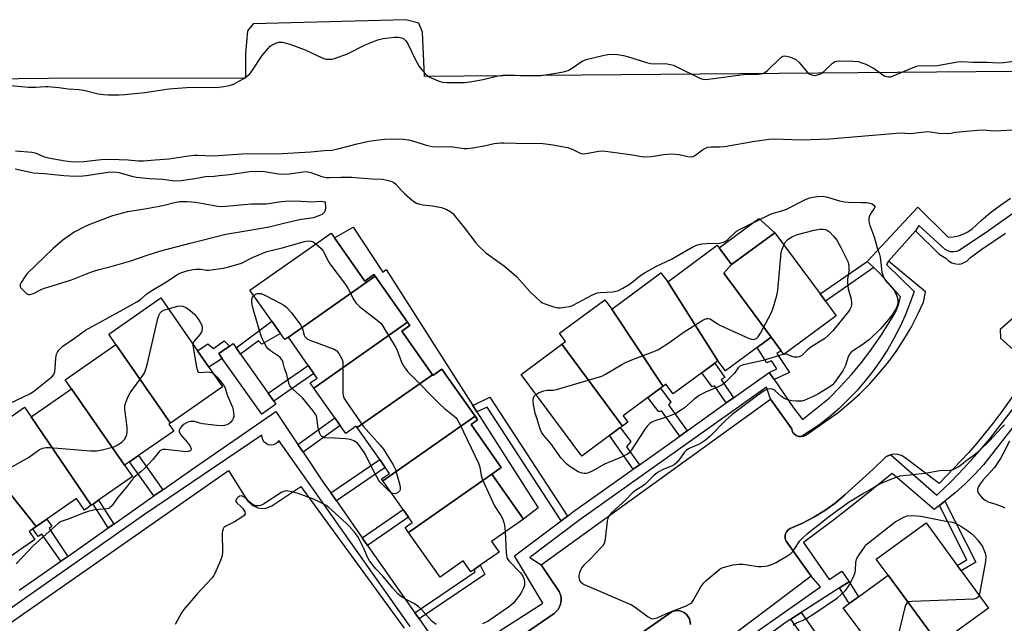
# Model space of a CAD drawing. Units: inches. Extents: x 1267764 to 1273764, y 517452 to 521453.
# Drawn here: x 1268060 to 1268400, y 520091 to 520300 of the extents above; entities that cross this region are included whole.
import ezdxf

# ---------------------------------------------------------------- set-up
doc = ezdxf.new("R2010")
doc.units = ezdxf.units.IN
doc.header["$MEASUREMENT"] = 0
for name, color, linetype in [('BLDG-Footprint', 5, 'Continuous'), ('CULTRL-Pad', 6, 'Continuous'), ('TRANS-Non Street Sidewalk', 7, 'Continuous'), ('TRANS-Parking Lot', 4, 'Continuous'), ('TRANS-Street Sidewalk', 7, 'Continuous'), ('Undefined', 1, 'Continuous')]:
    doc.layers.add(name, color=color, linetype=linetype)

msp = doc.modelspace()

# ---------------------------------------------------------------- linework, layer by layer
at = {"layer": 'BLDG-Footprint'}
for points, elevation in [([(1268182.99, 520211.48), (1268153.02, 520190.37), (1268151.78, 520189.53), (1268150.3, 520191.65), (1268147.28, 520195.95), (1268139.73, 520206.7), (1268167.82, 520226.41), (1268168.98, 520224.76), (1268179.46, 520209.81), (1268182.61, 520212.02)], 458.94), ([(1268319.83, 520190.4), (1268303.5, 520212.47), (1268306.19, 520215.47), (1268321.1, 520226.51), (1268336.78, 520205.32), (1268338.62, 520202.84), (1268342.33, 520197.82), (1268324.24, 520184.43), (1268323.35, 520185.64)], 457.42), ([(1268306.19, 520215.47), (1268303.5, 520212.47), (1268319.83, 520190.4), (1268315.04, 520186.86), (1268304.05, 520178.73), (1268301.48, 520182.19), (1268284.12, 520209.48), (1268301.25, 520222.15), (1268301.89, 520221.28)], 456.74), ([(1268284.12, 520209.48), (1268301.48, 520182.19), (1268300.37, 520181.37), (1268295.92, 520178.07), (1268286.03, 520170.76), (1268283.53, 520174.14), (1268282.5, 520173.38), (1268264.83, 520200.11), (1268281.78, 520212.64)], 457.08), ([(1268194.18, 520195.53), (1268161.8, 520172.81), (1268160.58, 520174.55), (1268162.96, 520176.22), (1268161.82, 520177.84), (1268159.91, 520180.57), (1268153.02, 520190.37), (1268182.99, 520211.48)], 459.01), ([(1268112.27, 520160.71), (1268093.44, 520187.85), (1268090.94, 520191.46), (1268108.92, 520203.94), (1268121.58, 520185.71), (1268125.54, 520179.99), (1268130.25, 520173.2)], 459.71), ([(1268264.83, 520200.11), (1268282.5, 520173.38), (1268281.61, 520172.72), (1268277.25, 520169.49), (1268268.7, 520163.17), (1268270.3, 520161.02), (1268268.45, 520159.65), (1268247.54, 520187.95), (1268248.86, 520188.93), (1268246.76, 520191.78), (1268262.42, 520203.36)], 457.64), ([(1268202.82, 520177.33), (1268176.85, 520159.1), (1268176.5, 520159.6), (1268172.86, 520157.05), (1268170.89, 520159.86), (1268169.06, 520162.46), (1268161.8, 520172.81), (1268194.18, 520195.53), (1268194.98, 520194.39), (1268192.22, 520192.44)], 459), ([(1268112.27, 520160.71), (1268111.75, 520160.35), (1268113.42, 520157.93), (1268101.21, 520149.46), (1268098.13, 520147.32), (1268096.45, 520146.16), (1268078.12, 520172.47), (1268075.89, 520175.66), (1268093.44, 520187.85)], 459.43), ([(1268268.45, 520159.65), (1268267.72, 520159.11), (1268263.98, 520156.35), (1268254.39, 520149.25), (1268233.46, 520177.54), (1268247.54, 520187.95)], 458.02), ([(1268217.58, 520163.02), (1268185.73, 520140.68), (1268185.23, 520141.39), (1268187.94, 520143.29), (1268186.54, 520145.28), (1268184.61, 520148.04), (1268176.85, 520159.1), (1268202.82, 520177.33), (1268202.95, 520177.15), (1268206.11, 520179.37)], 458.82), ([(1268096.45, 520146.16), (1268099.2, 520142.19), (1268087.44, 520134.02), (1268085.53, 520132.7), (1268084.92, 520132.28), (1268064.2, 520162.81), (1268078.12, 520172.47)], 459.54), ([(1268064.2, 520162.81), (1268084.92, 520132.28), (1268082.53, 520130.62), (1268079.79, 520134.57), (1268069.59, 520127.49), (1268065.89, 520124.92), (1268046.25, 520149.42), (1268043.47, 520153.43), (1268061.86, 520166.19)], 459.72), ([(1268223.37, 520143.02), (1268194.59, 520122.88), (1268193.37, 520124.63), (1268195.8, 520126.33), (1268194.49, 520128.2), (1268192.68, 520130.77), (1268185.73, 520140.68), (1268217.58, 520163.02), (1268218.41, 520161.84), (1268216.15, 520160.25), (1268226.62, 520145.32)], 458.83), ([(1268065.89, 520124.92), (1268064.68, 520124.08), (1268063.47, 520123.24), (1268065.42, 520120.42), (1268054.38, 520112.75), (1268050.72, 520110.22), (1268030.48, 520138.49), (1268046.25, 520149.42)], 459.63), ([(1268194.59, 520122.88), (1268223.37, 520143.02), (1268234.26, 520127.49), (1268223.25, 520119.77), (1268225.85, 520116.07), (1268219.34, 520111.51), (1268217.2, 520110.01), (1268216.12, 520109.25), (1268213.47, 520113.03), (1268205.46, 520107.4)], 459.01), ([(1268381.99, 520078.56), (1268360.29, 520108.06), (1268356.22, 520113.63), (1268373.45, 520126.19), (1268384.19, 520111.44), (1268385.56, 520109.56), (1268394.94, 520096.69), (1268378.79, 520084.92), (1268382.93, 520079.24)], 459.06), ([(1268381.99, 520078.56), (1268367.47, 520067.97), (1268371.18, 520062.88), (1268370.27, 520062.22), (1268349.81, 520089.94), (1268344.8, 520096.77), (1268346.83, 520098.25), (1268350.02, 520100.57), (1268360.29, 520108.06)], 458.25)]:
    msp.add_lwpolyline(points, close=True, dxfattribs=dict(at, elevation=elevation))
at = {"layer": 'CULTRL-Pad'}
for points in [[(1268321.1, 520226.51), (1268306.19, 520215.47), (1268301.89, 520221.28), (1268315.64, 520231.41)], [(1268175.41, 520228.42), (1268185.66, 520212.84), (1268186.83, 520213.77), (1268216.76, 520166.79), (1268218.2, 520164.54), (1268239.35, 520131.33), (1268234.26, 520127.49), (1268223.37, 520143.02), (1268226.62, 520145.32), (1268216.15, 520160.25), (1268218.41, 520161.84), (1268217.58, 520163.02), (1268206.11, 520179.37), (1268202.95, 520177.15), (1268202.82, 520177.33), (1268192.22, 520192.44), (1268194.98, 520194.39), (1268194.18, 520195.53), (1268182.99, 520211.48), (1268182.61, 520212.02), (1268179.46, 520209.81), (1268168.98, 520224.76)]]:
    msp.add_lwpolyline(points, close=True, dxfattribs=at)
at = {"layer": 'TRANS-Non Street Sidewalk'}
for points in [[(1268355.31, 520214.46), (1268338.62, 520202.84), (1268336.78, 520205.32), (1268353.06, 520216.6)], [(1268136.51, 520184.49), (1268134.94, 520186.7), (1268147.27, 520195.95), (1268150.3, 520191.65), (1268143.9, 520188), (1268142.67, 520189.11)], [(1268132.63, 520187.28), (1268129, 520184.72), (1268130.18, 520183.05), (1268125.54, 520179.99), (1268121.58, 520185.71), (1268125.21, 520188.12), (1268127.15, 520186.52), (1268130.8, 520189.13)], [(1268320.87, 520175.7), (1268319.15, 520178.19), (1268321.8, 520179.4), (1268319.98, 520182.18), (1268318.35, 520181.5), (1268315.04, 520186.86), (1268319.83, 520190.4), (1268323.35, 520185.64), (1268321.89, 520184.69), (1268326.19, 520178.12)], [(1268306.91, 520169.45), (1268304.36, 520167.63), (1268300.25, 520173.59), (1268299.53, 520173.23), (1268295.91, 520178.07), (1268300.37, 520181.37), (1268303.87, 520176.48), (1268302.58, 520175.74)], [(1268147.98, 520168.27), (1268146.06, 520170.98), (1268159.91, 520180.57), (1268161.82, 520177.84)], [(1268290.86, 520158.03), (1268288.3, 520156.21), (1268282, 520164.95), (1268281, 520164.52), (1268277.25, 520169.49), (1268281.61, 520172.72), (1268285.17, 520167.86), (1268284.42, 520166.96)], [(1268249.44, 520128.48), (1268247.31, 520126.88), (1268221.72, 520166.24), (1268218.2, 520164.54), (1268216.76, 520166.79), (1268222.68, 520169.65)], [(1268158.09, 520150.66), (1268156.32, 520153.29), (1268169.06, 520162.46), (1268170.89, 520159.86)], [(1268274.33, 520146.26), (1268272.24, 520144.78), (1268263.98, 520156.35), (1268267.72, 520159.12), (1268271.36, 520154.29), (1268269.88, 520152.5)], [(1268109.66, 520137.65), (1268106.59, 520135.49), (1268098.13, 520147.32), (1268101.21, 520149.46)], [(1268169.61, 520133.77), (1268167.69, 520136.53), (1268184.61, 520148.04), (1268186.54, 520145.28)], [(1268092.7, 520125.76), (1268090.8, 520124.43), (1268085.53, 520132.7), (1268087.44, 520134.02)], [(1268378.04, 520132.24), (1268379.9, 520133.63), (1268390.56, 520112.55), (1268385.56, 520109.56), (1268384.19, 520111.44), (1268387.53, 520113.43)], [(1268180.37, 520118.39), (1268178.57, 520120.97), (1268192.68, 520130.77), (1268194.49, 520128.2)], [(1268076.77, 520114.6), (1268074.43, 520112.95), (1268067.81, 520122.23), (1268066.6, 520121.45), (1268064.68, 520124.08), (1268065.89, 520124.92), (1268069.59, 520127.49), (1268071.29, 520124.99), (1268070.38, 520124.21)], [(1268198.18, 520092.94), (1268196.7, 520095.05), (1268217.6, 520109.22), (1268217.2, 520110.01), (1268219.34, 520111.51), (1268220.94, 520108.36)], [(1268343.53, 520103.71), (1268346.84, 520105.84), (1268350.02, 520100.57), (1268346.83, 520098.25)], [(1268326.69, 520092.87), (1268330.23, 520095.15), (1268339.3, 520082.28), (1268335.9, 520079.81)]]:
    msp.add_lwpolyline(points, close=True, dxfattribs=at)
at = {"layer": 'TRANS-Parking Lot'}
for points in [[(1268676.42, 520284.53, 0), (1268200.13, 520280.57, 0), (1268199.35, 520295.81, 0), (1268198.12, 520298.97, 0), (1268193.59, 520300.18, 0), (1268140.9, 520298.71, 0), (1268138.92, 520296.34, 0), (1268138.23, 520288.49, 0), (1268138.16, 520279.94, 0), (1268070.15, 520279.81, 0), (1267913.89, 520278.15, 0)], [(1268209.59, 520070.64, 0), (1268244.83, 520094.86, 0), (1268245.92, 520095.88, 0), (1268246.24, 520096.26, 0), (1268246.74, 520097.13, 0), (1268247.11, 520098.05, 0), (1268247.23, 520098.53, 0), (1268247.33, 520099.53, 0), (1268247.31, 520100.03, 0), (1268247.15, 520101.01, 0), (1268247.01, 520101.49, 0), (1268246.6, 520102.4, 0), (1268246.35, 520102.83, 0), (1268240.35, 520111.65, 0), (1268319.59, 520168.95, 0), (1268326.98, 520158.71, 0), (1268327.19, 520157.95, 0), (1268327.29, 520157.7, 0), (1268327.57, 520157.24, 0), (1268327.75, 520157.04, 0), (1268328.57, 520156.41, 0), (1268329.04, 520156.17, 0), (1268329.55, 520156.05, 0), (1268330.32, 520155.99, 0), (1268331.12, 520156.16, 0), (1268331.83, 520156.53, 0), (1268343, 520164.37, 0), (1268346.77, 520167.45, 0), (1268350.38, 520170.72, 0), (1268353.83, 520174.16, 0), (1268357.09, 520177.78, 0), (1268360.17, 520181.55, 0), (1268363.05, 520185.48, 0), (1268365.74, 520189.54, 0), (1268368.21, 520193.74, 0), (1268370.46, 520198.06, 0), (1268372.5, 520202.48, 0), (1268373.22, 520206.08, 0), (1268360.48, 520216.72, 0), (1268369.78, 520227.19, 0), (1268377.88, 520219.09, 0), (1268380.24, 520217.7, 0), (1268381.19, 520216.75, 0), (1268382.36, 520216.08, 0), (1268383.65, 520215.71, 0), (1268384.99, 520215.69, 0), (1268385.87, 520215.86, 0), (1268387.49, 520216.63, 0), (1268388.75, 520217.9, 0), (1268392.69, 520220.82, 0), (1268400.82, 520226.31, 0)], [(1268410.17, 520202.83, 0), (1268398.96, 520193.1, 0), (1268399.08, 520190.05, 0), (1268410.07, 520180.3, 0)], [(1268404.89, 520172.16, 0), (1268399.61, 520164.65, 0), (1268396.84, 520160.99, 0), (1268391.05, 520153.86, 0), (1268388.03, 520150.4, 0), (1268377.91, 520139.79, 0), (1268366.18, 520148.71, 0), (1268364.97, 520149.44, 0), (1268363.61, 520149.85, 0), (1268362.2, 520149.9, 0), (1268361.19, 520149.7, 0), (1268360.82, 520149.58, 0), (1268359.96, 520149.19, 0), (1268359.55, 520148.96, 0), (1268359.18, 520148.67, 0), (1268355.07, 520144.8, 0), (1268345.36, 520135.88, 0), (1268341.98, 520133.02, 0), (1268338.39, 520130.43, 0), (1268334.63, 520128.1, 0), (1268330.71, 520126.05, 0), (1268326.4, 520124.19, 0), (1268325.72, 520123.74, 0), (1268325.2, 520123.12, 0), (1268325.05, 520122.89, 0), (1268324.84, 520122.4, 0), (1268324.7, 520121.89, 0), (1268324.67, 520121.62, 0), (1268324.7, 520120.81, 0), (1268325.08, 520119.8, 0), (1268333.67, 520107.71, 0), (1268298.98, 520081.6, 0)], [(1268001.77, 520053.08, 0), (1268132.29, 520144.32, 0), (1268138.9, 520133.77, 0), (1268140.5, 520132.27, 0), (1268142.51, 520131.37, 0), (1268144.16, 520131.17, 0), (1268145.25, 520131.27, 0), (1268147.33, 520132.02, 0), (1268157.36, 520138.81, 0), (1268193.02, 520089.79, 0)], [(1268291.99, 520091.05, 0), (1268291.94, 520091.86, 0), (1268291.61, 520093.03, 0), (1268290.72, 520094.38, 0), (1268289.79, 520095.15, 0), (1268288.67, 520095.63, 0), (1268288.29, 520095.73, 0), (1268287.08, 520095.83, 0), (1268286.67, 520095.8, 0), (1268285.88, 520095.63, 0), (1268285.53, 520095.46, 0), (1268222.28, 520051.3, 0)]]:
    msp.add_polyline3d(points, dxfattribs=at)
at = {"layer": 'TRANS-Street Sidewalk'}
for points in [[(1268223.01, 520086.89), (1268240.97, 520098.37), (1268231.22, 520114.78), (1268247.31, 520126.88), (1268249.44, 520128.48), (1268251.26, 520129.85), (1268272.24, 520144.78), (1268274.33, 520146.26), (1268288.3, 520156.21), (1268290.86, 520158.03), (1268304.36, 520167.63), (1268306.91, 520169.45), (1268319.15, 520178.19), (1268320.87, 520175.7), (1268327.62, 520165.99), (1268330.72, 520161.91), (1268339.95, 520169.32), (1268343.88, 520173.31), (1268347.64, 520177.47), (1268351.2, 520181.79), (1268354.58, 520186.27), (1268357.74, 520190.9), (1268362.08, 520197.62), (1268363.19, 520199.75), (1268364.02, 520202.01), (1268364.55, 520204.35), (1268357.55, 520212.33), (1268355.31, 520214.46), (1268353.06, 520216.6), (1268353.28, 520216.81), (1268370.54, 520235.3), (1268381, 520225.01), (1268382.79, 520225.1), (1268384.56, 520225.43), (1268386.25, 520226), (1268387.86, 520226.8), (1268389.34, 520227.8), (1268392.46, 520230.72), (1268395.72, 520233.47), (1268399.12, 520236.06), (1268402.64, 520238.47)], [(1268404.11, 520233.57), (1268394.99, 520227.15), (1268384.86, 520220.41), (1268383.92, 520220.03), (1268382.91, 520219.87), (1268381.9, 520219.94), (1268380.92, 520220.22), (1268380.03, 520220.71), (1268370.89, 520228.96), (1268369.78, 520227.19), (1268360.48, 520216.72), (1268359.72, 520215.48), (1268369.3, 520206.17), (1268367.84, 520201.98), (1268366.19, 520197.87), (1268364.34, 520193.84), (1268362.3, 520189.9), (1268360.08, 520186.07), (1268357.68, 520182.34), (1268355.12, 520178.73), (1268352.38, 520175.24), (1268349.48, 520171.89), (1268346.42, 520168.68), (1268343.22, 520165.62), (1268339.87, 520162.71), (1268336.4, 520159.96), (1268330.32, 520155.99), (1268329.55, 520156.05), (1268329.04, 520156.17), (1268328.57, 520156.41), (1268327.75, 520157.04), (1268327.57, 520157.24), (1268327.29, 520157.7), (1268327.19, 520157.95), (1268326.98, 520158.71), (1268319.59, 520168.95), (1268318.29, 520173.16), (1268253.37, 520126.97), (1268236.47, 520114.25), (1268240.35, 520111.65), (1268246.35, 520102.83), (1268246.6, 520102.4), (1268247.01, 520101.49), (1268247.15, 520101.01), (1268247.31, 520100.03), (1268247.33, 520099.53), (1268247.23, 520098.53), (1268247.11, 520098.05), (1268246.74, 520097.13), (1268246.24, 520096.26), (1268245.92, 520095.88), (1268244.83, 520094.86), (1268209.59, 520070.64)], [(1268301.52, 520079.11), (1268336.91, 520104.03), (1268333.67, 520107.71), (1268325.08, 520119.8), (1268324.7, 520120.81), (1268324.67, 520121.62), (1268324.7, 520121.89), (1268324.84, 520122.4), (1268325.05, 520122.89), (1268325.2, 520123.12), (1268325.72, 520123.74), (1268326.4, 520124.19), (1268330.71, 520126.05), (1268334.63, 520128.1), (1268338.39, 520130.43), (1268341.98, 520133.02), (1268345.36, 520135.88), (1268355.07, 520144.8), (1268359.18, 520148.67), (1268359.55, 520148.96), (1268359.96, 520149.19), (1268360.82, 520149.58), (1268361.19, 520149.7), (1268377.08, 520135.77), (1268381.91, 520140.4), (1268386.58, 520145.19), (1268391.07, 520150.14), (1268395.39, 520155.25), (1268413.88, 520179.1)], [(1268416.63, 520176.17), (1268393.31, 520146.28), (1268390.17, 520142.89), (1268386.88, 520139.65), (1268383.45, 520136.56), (1268379.9, 520133.63), (1268378.04, 520132.24), (1268376.19, 520130.85), (1268361.65, 520143.27), (1268351.61, 520135.11), (1268341.41, 520127.15), (1268331.05, 520119.41), (1268339.92, 520106.64), (1268344.31, 520109.52), (1268346.84, 520105.84), (1268343.53, 520103.71), (1268330.23, 520095.15), (1268326.69, 520092.87), (1268325.07, 520091.83), (1268312.47, 520082.73)], [(1268060.01, 520102.93), (1268065.65, 520106.8), (1268074.43, 520112.95), (1268076.77, 520114.6), (1268090.8, 520124.43), (1268092.7, 520125.76), (1268106.59, 520135.49), (1268109.66, 520137.65), (1268120.81, 520145.46), (1268148.65, 520164.71), (1268156.32, 520153.29), (1268158.09, 520150.66), (1268164.97, 520140.41), (1268167.69, 520136.53), (1268169.61, 520133.77), (1268178.57, 520120.97), (1268180.37, 520118.39), (1268196.7, 520095.05), (1268198.18, 520092.94), (1268209.31, 520077)], [(1268195.18, 520090.33), (1268149.76, 520154.64), (1268149.24, 520153.97), (1268148.56, 520153.45), (1268147.77, 520153.15), (1268146.92, 520153.06), (1268146.08, 520153.21), (1268145.31, 520153.57), (1268144.67, 520154.13), (1268144.2, 520154.84), (1268143.94, 520155.65), (1268143.91, 520156.5), (1268103.34, 520129.07), (1267997.38, 520054.72)], [(1268222.28, 520051.3), (1268285.53, 520095.46), (1268285.88, 520095.63), (1268286.67, 520095.8), (1268287.08, 520095.83), (1268288.29, 520095.73), (1268288.67, 520095.63), (1268289.79, 520095.15), (1268290.72, 520094.38), (1268291.61, 520093.03), (1268291.94, 520091.86), (1268291.99, 520091.05)]]:
    msp.add_lwpolyline(points, dxfattribs=at)
msp.add_lwpolyline([(1268134.94, 520186.7), (1268136.51, 520184.49), (1268146.06, 520170.98), (1268147.98, 520168.27), (1268148.72, 520167.22), (1268143.82, 520163.76), (1268130.18, 520183.05), (1268129, 520184.72), (1268132.63, 520187.28), (1268133.9, 520188.18)], close=True, dxfattribs=at)
at = {"layer": 'Undefined'}
msp.add_line((1268324.27, 520184.46, 458), (1268324.23, 520184.45, 458), dxfattribs=at)
for points, elevation in [([(1268051.04, 520277.95), (1268063.19, 520276.81), (1268065.68, 520276.8), (1268069.06, 520277.04), (1268069.93, 520277.03), (1268073.76, 520276.69), (1268076.92, 520276.31), (1268080.78, 520276.01), (1268082.8, 520275.68), (1268087.3, 520274.56), (1268089.17, 520274.3), (1268090.83, 520274.2), (1268094.54, 520274.2), (1268096.55, 520274.32), (1268103.48, 520275.03), (1268108.69, 520275.84), (1268111.83, 520276.23), (1268117.77, 520276.72), (1268119.97, 520276.84), (1268128.14, 520276.77), (1268130.7, 520277.03), (1268132.69, 520277.44), (1268134.09, 520277.92), (1268135.13, 520278.43), (1268137.67, 520279.83), (1268139.07, 520280.83), (1268139.68, 520281.44), (1268140.39, 520282.37), (1268143.97, 520287.84), (1268145.88, 520290.14), (1268146.72, 520290.98), (1268147.41, 520291.47), (1268148.65, 520292.09), (1268149.69, 520292.41), (1268150.2, 520292.45), (1268151.02, 520292.38), (1268153.54, 520291.73), (1268158.88, 520289.73), (1268164.89, 520286.82), (1268165.95, 520286.55), (1268167.29, 520286.48), (1268168.09, 520286.56), (1268168.95, 520286.77), (1268173.43, 520288.4), (1268179.57, 520291.52), (1268183.56, 520293.14), (1268184.38, 520293.38), (1268185.81, 520293.65), (1268189.76, 520294.14), (1268191.13, 520294.09), (1268192.2, 520293.87), (1268192.89, 520293.52), (1268193.66, 520292.83), (1268194.44, 520291.62), (1268196.88, 520286.47), (1268198.25, 520284.03), (1268199.24, 520282.7), (1268201.01, 520280.92), (1268201.67, 520280.43), (1268202.39, 520280.02), (1268204.76, 520279.06), (1268206.34, 520278.57), (1268207.94, 520278.41), (1268213.92, 520278.5), (1268215.7, 520278.63), (1268220.37, 520279.55), (1268225.47, 520280.74), (1268227.17, 520280.97), (1268229.71, 520281.08), (1268233.08, 520280.86), (1268238.46, 520280.74), (1268240.45, 520280.91), (1268244.11, 520281.42), (1268248.08, 520282.17), (1268249.69, 520282.63), (1268250.93, 520283.29), (1268254.59, 520285.84), (1268255.9, 520286.46), (1268262.15, 520287.96), (1268264.16, 520288.27), (1268266.8, 520288.1), (1268268.84, 520287.82), (1268270.56, 520287.35), (1268276.76, 520285.39), (1268278.19, 520285.03), (1268279.58, 520284.92), (1268283.4, 520285.04), (1268285.06, 520284.73), (1268286.14, 520284.4), (1268287.23, 520283.92), (1268295.17, 520279.94), (1268296.27, 520279.56), (1268297.01, 520279.49), (1268298.25, 520279.58), (1268310.26, 520281.21), (1268313.05, 520281.39), (1268315.44, 520281.31), (1268316.23, 520281.4), (1268317.01, 520281.59), (1268317.73, 520281.89), (1268318.64, 520282.57), (1268323.19, 520287.08), (1268323.86, 520287.52), (1268324.35, 520287.65), (1268325.15, 520287.58), (1268326.27, 520287.28), (1268327.66, 520286.81), (1268328.43, 520286.42), (1268329.49, 520285.44), (1268332.6, 520281.85), (1268333.27, 520281.31), (1268334.22, 520280.96), (1268334.99, 520280.89), (1268335.56, 520280.95), (1268336.39, 520281.19), (1268337.18, 520281.55), (1268338.09, 520282.25), (1268341.03, 520285.1), (1268341.95, 520285.7), (1268342.48, 520285.84), (1268343.33, 520285.91), (1268348.05, 520285.84), (1268350.08, 520285.68), (1268350.92, 520285.42), (1268352.56, 520284.74), (1268355.52, 520283.33), (1268358.97, 520280.78), (1268359.69, 520280.48), (1268360.44, 520280.39), (1268361.2, 520280.47), (1268362.04, 520280.73), (1268368.91, 520283.65), (1268370.54, 520284.18), (1268371.78, 520284.29), (1268375.67, 520284.23), (1268377.35, 520284.32), (1268384.25, 520285.58), (1268385.69, 520285.76), (1268389.63, 520285.51), (1268394.53, 520285.45), (1268398.49, 520285.23), (1268400.19, 520285.35), (1268405.42, 520286.02)], 452), ([(1268058.77, 520254.84), (1268064.43, 520254.4), (1268065.51, 520254.09), (1268068.42, 520252.9), (1268070.02, 520252.44), (1268075.86, 520251.39), (1268077.87, 520251.11), (1268079.01, 520251.04), (1268082.31, 520251.17), (1268088.37, 520251.78), (1268091.47, 520251.99), (1268097.64, 520251.72), (1268101.24, 520251.39), (1268102.92, 520251.37), (1268106.99, 520251.77), (1268111.69, 520252.1), (1268117.73, 520253.03), (1268120.51, 520253.36), (1268121.64, 520253.37), (1268127.02, 520253.1), (1268138.78, 520253.85), (1268145.11, 520253.8), (1268151.01, 520253.89), (1268156.61, 520254.3), (1268160.76, 520254.47), (1268165.44, 520254.92), (1268168.21, 520255.03), (1268170.15, 520255.47), (1268176.79, 520257.29), (1268180.86, 520258.13), (1268184.34, 520258.68), (1268186.37, 520258.89), (1268188.16, 520258.97), (1268192.83, 520258.81), (1268194.57, 520258.66), (1268196.72, 520258.1), (1268200.61, 520256.75), (1268202.84, 520256.32), (1268204.28, 520256.23), (1268208.91, 520256.27), (1268213.77, 520255.62), (1268214.93, 520255.61), (1268216.66, 520255.83), (1268220.68, 520256.51), (1268224.17, 520257.34), (1268226.48, 520257.62), (1268227.65, 520257.64), (1268231.77, 520257.44), (1268240.99, 520257.36), (1268243.72, 520257.06), (1268249.45, 520255.94), (1268251.06, 520255.38), (1268253.84, 520254.06), (1268254.8, 520253.81), (1268255.84, 520253.87), (1268260.27, 520254.7), (1268261.66, 520254.8), (1268270.36, 520253.72), (1268272.7, 520253.35), (1268275.03, 520252.85), (1268276.15, 520252.71), (1268278.51, 520252.88), (1268282.67, 520253.58), (1268285.48, 520253.78), (1268288.12, 520253.61), (1268291.13, 520252.91), (1268292.41, 520252.77), (1268292.9, 520252.84), (1268293.4, 520253.06), (1268296.2, 520255.22), (1268297.18, 520255.79), (1268297.98, 520256.06), (1268299.14, 520256.17), (1268302.11, 520256.19), (1268303.71, 520256.35), (1268314.21, 520258.21), (1268319.14, 520258.87), (1268321.11, 520258.92), (1268330.16, 520258.63), (1268340.04, 520258.99), (1268363.21, 520260.97), (1268364.55, 520261), (1268368.05, 520260.85), (1268373.75, 520261.46), (1268374.97, 520261.36), (1268377.82, 520260.92), (1268381.05, 520260.83), (1268381.92, 520260.9), (1268383.58, 520261.27), (1268384.85, 520261.45), (1268391.21, 520261.94), (1268393.51, 520262.04), (1268396.81, 520261.79), (1268399.33, 520261.84), (1268403.11, 520262.08)], 454), ([(1268058.56, 520248.65), (1268064.94, 520247.24), (1268068.71, 520246.95), (1268075.44, 520246.25), (1268077.43, 520246.14), (1268080.82, 520246.11), (1268083.1, 520246.24), (1268090.75, 520247.41), (1268092.76, 520247.53), (1268094.44, 520247.3), (1268098.99, 520246.06), (1268100.55, 520245.74), (1268105.09, 520245.25), (1268109.68, 520244.98), (1268113.73, 520244.5), (1268115.94, 520244.62), (1268120.75, 520245.28), (1268124.41, 520245.99), (1268127.36, 520246.1), (1268129.15, 520246.25), (1268132.63, 520246.66), (1268139.7, 520247.64), (1268142.26, 520247.82), (1268144.76, 520247.68), (1268149.59, 520246.9), (1268151.86, 520246.73), (1268153.46, 520246.83), (1268158.17, 520247.61), (1268159.34, 520247.64), (1268160.75, 520247.37), (1268164.54, 520245.93), (1268166.04, 520245.59), (1268167.21, 520245.56), (1268171.31, 520245.7), (1268174.87, 520245.68), (1268181.89, 520245.17), (1268185.55, 520245), (1268186.65, 520244.83), (1268188.01, 520244.51), (1268188.78, 520244.25), (1268189.5, 520243.85), (1268190.13, 520243.28), (1268192.1, 520241.1), (1268193.16, 520240.06), (1268196.1, 520237.55), (1268197.32, 520236.77), (1268198.41, 520236.38), (1268199.54, 520236.11), (1268202.81, 520235.78), (1268205.9, 520235.19), (1268207.74, 520234.55), (1268209.17, 520233.76), (1268209.81, 520233.16), (1268210.76, 520232.03), (1268213.73, 520228.29), (1268217.79, 520222.96), (1268218.77, 520221.93), (1268221.28, 520219.6), (1268222.87, 520218.35), (1268227.67, 520214.97), (1268231.83, 520211.36), (1268233.06, 520210.15), (1268236.62, 520206.03), (1268238.67, 520204.06), (1268240.17, 520202.76), (1268240.89, 520202.31), (1268241.97, 520201.84), (1268244.77, 520200.87), (1268246.19, 520200.55), (1268247.03, 520200.56), (1268248.45, 520200.74), (1268250.14, 520201.05), (1268251.23, 520201.37), (1268258.16, 520204.99), (1268259.74, 520205.69), (1268260.76, 520205.89), (1268263.08, 520205.92), (1268265.15, 520206.08), (1268266.31, 520206.27), (1268267.13, 520206.55), (1268268.66, 520207.37), (1268271.16, 520208.86), (1268274.87, 520211.81), (1268276.35, 520212.79), (1268280.24, 520214.93), (1268285.42, 520217.31), (1268292.85, 520221.64), (1268294.47, 520222.28), (1268295.88, 520222.62), (1268297.47, 520222.76), (1268301.97, 520222.88), (1268303.02, 520223.08), (1268303.76, 520223.34), (1268304.84, 520224.08), (1268307.89, 520227), (1268309.13, 520227.76), (1268318.9, 520232.62), (1268320.23, 520233.1), (1268323.52, 520234.08), (1268325.13, 520234.66), (1268331.8, 520237.98), (1268333.16, 520238.55), (1268334.26, 520238.8), (1268335.94, 520239.05), (1268337.89, 520239.17), (1268339.3, 520238.86), (1268343.5, 520237.53), (1268345.18, 520237.16), (1268346.63, 520237.04), (1268351.04, 520237.01), (1268352.83, 520236.93), (1268354.01, 520236.76), (1268354.76, 520236.47), (1268355.5, 520235.89), (1268355.66, 520235.55), (1268355.65, 520235.35), (1268355.5, 520234.94), (1268354.43, 520233.34), (1268353.91, 520232.32), (1268353.65, 520231.53), (1268353.62, 520230.42), (1268354, 520229), (1268355.42, 520225.08), (1268356.48, 520221.33), (1268357.32, 520218.94), (1268357.49, 520218.08), (1268357.96, 520213.99), (1268358.17, 520212.86), (1268358.68, 520211.31), (1268359.33, 520210.08), (1268360.06, 520209.15), (1268361.9, 520207.27), (1268362.54, 520206.39), (1268363.24, 520204.89), (1268363.62, 520203.57), (1268363.67, 520202.8), (1268363.61, 520202.02), (1268363.44, 520201.25), (1268363.16, 520200.52), (1268361.78, 520198.2), (1268359.77, 520195.66), (1268357.62, 520193.22), (1268353.91, 520189.55), (1268351.18, 520187.57), (1268348.31, 520185.82), (1268347.63, 520185.28), (1268347.04, 520184.67), (1268346.45, 520183.64), (1268345.53, 520180.54), (1268344.67, 520178.73), (1268341.79, 520174.72), (1268341.03, 520173.9), (1268340.19, 520173.22), (1268336, 520170.72), (1268334.4, 520169.85), (1268331.29, 520168.51), (1268330.49, 520168.29), (1268329.92, 520168.22), (1268328.48, 520168.24), (1268327.04, 520168.38), (1268325.98, 520168.61), (1268324.97, 520168.96), (1268324.26, 520169.31), (1268323.61, 520169.76), (1268321.24, 520171.84), (1268320.78, 520172.18), (1268320.29, 520172.42), (1268319.79, 520172.51), (1268319.01, 520172.46), (1268318.23, 520172.25), (1268317.5, 520171.88), (1268315.19, 520170.27), (1268306.43, 520163.68), (1268304.21, 520161.7), (1268298.64, 520156.09), (1268297.13, 520154.78), (1268295.75, 520153.8), (1268294.79, 520153.23), (1268291.52, 520151.89), (1268290.65, 520151.36), (1268289.94, 520150.6), (1268288.01, 520147.84), (1268287.23, 520147.02), (1268286.39, 520146.29), (1268285.45, 520145.76), (1268282.79, 520144.8), (1268280.61, 520143.57), (1268279.33, 520142.55), (1268276.96, 520140.13), (1268276.12, 520139.38), (1268272.61, 520137.14), (1268271.82, 520136.43), (1268269.67, 520134.16), (1268264.86, 520129.78), (1268264.08, 520128.9), (1268263.61, 520128.17), (1268263.39, 520127.65), (1268263.2, 520126.81), (1268262.51, 520120.68), (1268262.37, 520119.82), (1268262.12, 520119.02), (1268261.66, 520118.29), (1268260.89, 520117.41), (1268257.41, 520113.74), (1268255.12, 520111.53), (1268254.58, 520110.86), (1268253.87, 520109.58), (1268253.47, 520108.49), (1268253.38, 520107.93), (1268253.41, 520107.36), (1268253.66, 520106.28), (1268254.1, 520105.62), (1268254.54, 520105.3), (1268255.31, 520104.89), (1268271.64, 520097.86), (1268272.89, 520097.07), (1268277.42, 520093.64), (1268278.16, 520093.21), (1268278.67, 520093.04), (1268279.41, 520093.06), (1268280.44, 520093.36), (1268283.68, 520094.81), (1268290.55, 520097.51), (1268292, 520098.27), (1268292.41, 520098.64), (1268292.94, 520099.33), (1268295.59, 520104.01), (1268296.6, 520105.46), (1268297.45, 520106.27), (1268301.54, 520109.71), (1268302.24, 520110.24), (1268303, 520110.65), (1268304.1, 520111), (1268306.67, 520111.61), (1268308.67, 520111.94), (1268310.13, 520111.84), (1268315.38, 520111.09), (1268316.55, 520111.07), (1268317.72, 520111.15), (1268318.57, 520111.32), (1268319.94, 520111.79), (1268321.56, 520112.48), (1268322.58, 520113.02), (1268325.31, 520114.67), (1268326.73, 520115.64), (1268327.33, 520116.26), (1268327.86, 520116.96), (1268329.79, 520119.92), (1268330.92, 520121.15), (1268332.39, 520122.47), (1268340.1, 520128.62), (1268346.86, 520133.4), (1268351.41, 520136.24), (1268354.32, 520137.86), (1268357.56, 520139.79), (1268362.49, 520141.77), (1268364.44, 520142.41), (1268373.01, 520143.39), (1268378.14, 520144.33), (1268381.59, 520144.4), (1268382.73, 520144.65), (1268383.52, 520144.96), (1268384.68, 520145.7), (1268387.55, 520147.82), (1268390.52, 520150.08), (1268391.8, 520151.14), (1268395.29, 520154.54), (1268399.44, 520159.05), (1268400.51, 520160.06)], 456), ([(1268324.25, 520222.25), (1268324.88, 520223.34), (1268325.77, 520224.26), (1268327.3, 520225.22), (1268328.95, 520225.88), (1268334.79, 520227.39), (1268336.7, 520227.74), (1268337.78, 520227.75), (1268338.6, 520227.58), (1268339.38, 520227.28), (1268340.01, 520226.84), (1268341.59, 520225.26), (1268342.53, 520223.99), (1268343.92, 520221.4), (1268346.44, 520216.34), (1268346.67, 520214.8), (1268346.74, 520213.42), (1268346.59, 520212.29), (1268346.23, 520210.56), (1268346.21, 520209.14), (1268346.5, 520207.16), (1268347.55, 520203.54), (1268347.69, 520202.42), (1268347.61, 520201.55), (1268347.4, 520200.7), (1268347.04, 520199.94), (1268346.56, 520199.22), (1268341.22, 520192.63), (1268339.61, 520190.94), (1268338.41, 520189.91), (1268333.62, 520186.89), (1268332.34, 520185.85), (1268330.49, 520184.11), (1268329.6, 520183.55), (1268328.86, 520183.43), (1268327.83, 520183.52), (1268327.06, 520183.72), (1268325.57, 520184.38), (1268324.88, 520184.49), (1268324.27, 520184.46)], 458), ([(1268054.73, 520166.56), (1268063.64, 520170.74), (1268064.95, 520171.62), (1268071.28, 520176.67), (1268071.98, 520177.52), (1268072.33, 520178.52), (1268072.46, 520179.65), (1268072.64, 520183.11), (1268072.9, 520184.49), (1268073.22, 520185.24), (1268073.66, 520185.92), (1268074.24, 520186.53), (1268075.11, 520187.26), (1268079.13, 520189.99), (1268082.92, 520192.82), (1268095.99, 520199.97), (1268100.69, 520202.62), (1268101.9, 520203.45), (1268104.11, 520205.32), (1268105.27, 520206.2), (1268111.25, 520209.75), (1268114.51, 520211.93), (1268115.52, 520212.47), (1268116.57, 520212.92), (1268118.45, 520213.46), (1268120.1, 520213.81), (1268121.21, 520213.91), (1268122.61, 520213.92), (1268123.42, 520213.84), (1268124.69, 520213.57), (1268125.54, 520213.56), (1268130.46, 520214.24), (1268132.45, 520214.67), (1268136.84, 520216.01), (1268140.62, 520217.95), (1268145.58, 520220.01), (1268147.5, 520220.53), (1268150.92, 520221.25), (1268158.65, 520223.53), (1268159.78, 520223.7), (1268160.85, 520223.61), (1268161.6, 520223.31), (1268162.48, 520222.67)], 458), ([(1268162.48, 520222.67), (1268164.32, 520221), (1268165.1, 520220.11), (1268165.55, 520219.36), (1268166.81, 520216.66), (1268167.34, 520215.7), (1268172.78, 520208.6), (1268173.53, 520207.36), (1268175.67, 520203.27), (1268176.41, 520202.12), (1268177.65, 520200.94), (1268184.28, 520195.8), (1268185.05, 520195.09), (1268185.73, 520194.25), (1268189.95, 520187.22), (1268190.46, 520186.18), (1268191.61, 520182.97), (1268192.15, 520181.69), (1268193.04, 520180.19), (1268194.21, 520178.53), (1268195.42, 520177.21), (1268205.33, 520167.19), (1268206.89, 520165.82), (1268210.38, 520163.07), (1268210.97, 520162.49), (1268211.41, 520161.91), (1268212.29, 520160.27), (1268218.73, 520146.83), (1268219.16, 520145.46), (1268219.64, 520142.51), (1268220.16, 520141.07), (1268224.28, 520132.12), (1268224.84, 520131.1), (1268226.44, 520128.69), (1268226.98, 520127.65), (1268227.52, 520126.27), (1268227.76, 520125.43), (1268227.98, 520123.09)], 458), ([(1268238.58, 520170.61), (1268239.73, 520171.23), (1268241.35, 520171.86), (1268242.39, 520172.02), (1268244.56, 520172.04), (1268245.71, 520172.25), (1268259.37, 520176.29), (1268261.33, 520176.95), (1268262.64, 520177.64), (1268268.26, 520180.99), (1268269.56, 520181.67), (1268272.26, 520182.81), (1268279.28, 520185.39), (1268280.9, 520186.1), (1268284.48, 520188.39), (1268289.81, 520192.21), (1268296.28, 520196.28), (1268297.54, 520196.86), (1268298.04, 520196.9), (1268298.77, 520196.7), (1268301.31, 520195.04), (1268302.32, 520194.47), (1268312.26, 520189.94), (1268313.07, 520189.66), (1268313.61, 520189.58), (1268314.13, 520189.65), (1268314.85, 520189.97), (1268315.44, 520190.54), (1268316.21, 520191.81), (1268319.84, 520198.73), (1268320.35, 520199.82), (1268320.71, 520200.9), (1268321.8, 520204.79), (1268322.17, 520206.48), (1268323.39, 520219.69), (1268323.63, 520220.81), (1268324.25, 520222.25)], 458), ([(1268141.1, 520204.75), (1268141.7, 520205.21), (1268142.38, 520205.48), (1268143.09, 520205.55), (1268143.63, 520205.44), (1268144.95, 520204.87), (1268150.42, 520202.06), (1268151.42, 520201.48), (1268152.33, 520200.71), (1268154.08, 520198.75), (1268157.32, 520194.52), (1268157.94, 520193.29), (1268158.45, 520191.07), (1268158.68, 520190.62), (1268159.02, 520190.23), (1268159.68, 520189.74), (1268160.47, 520189.37), (1268168.85, 520186.26), (1268169.79, 520185.63), (1268170.51, 520184.73), (1268171.54, 520182.95), (1268171.85, 520181.85), (1268171.91, 520180.08), (1268171.82, 520171.42), (1268171.92, 520170.27), (1268172.21, 520169.46), (1268172.98, 520168.2), (1268178.91, 520159.6), (1268184.73, 520153.06), (1268185.86, 520151.65), (1268189.22, 520146.21), (1268190.01, 520144.66), (1268191.52, 520139.18), (1268191.67, 520138.36), (1268191.65, 520137.62), (1268191.46, 520137.19), (1268191.13, 520136.82), (1268190.29, 520136.28), (1268189.61, 520136.17), (1268189.18, 520136.28), (1268188.61, 520136.57)], 460), ([(1268188.61, 520136.57), (1268187.6, 520137.4), (1268185.63, 520139.29), (1268184.82, 520140.16), (1268184.3, 520140.87), (1268182.18, 520144.59), (1268179.62, 520150), (1268177.77, 520152.72), (1268176.8, 520153.83), (1268175.6, 520154.59), (1268174.52, 520154.98), (1268172.79, 520155.2), (1268169, 520155.5), (1268165.57, 520155.6), (1268164.9, 520155.81), (1268164.55, 520156.06), (1268164.26, 520156.4), (1268163.9, 520157.08), (1268163.57, 520158.11), (1268163.25, 520159.74), (1268162.84, 520162.61), (1268162.61, 520163.37), (1268162.34, 520163.91), (1268161.47, 520165.09), (1268157.87, 520169.42), (1268156.82, 520170.46), (1268154.38, 520172.6), (1268153.53, 520173.6), (1268153.14, 520174.51), (1268152.46, 520177.53), (1268151.74, 520179.72), (1268151.26, 520181.51), (1268150.98, 520182.3), (1268150.71, 520182.76), (1268150.19, 520183.34), (1268149.59, 520183.86), (1268146.91, 520185.64), (1268146, 520186.34), (1268145.46, 520187), (1268144.63, 520188.57), (1268143.89, 520190.21), (1268143.41, 520191.59), (1268140.98, 520199.7), (1268140.47, 520201.68), (1268140.35, 520202.5), (1268140.39, 520203.37), (1268140.67, 520204.17), (1268141.1, 520204.75)], 460), ([(1268056.69, 520145.15), (1268063.18, 520148.82), (1268067.02, 520151.51), (1268068.23, 520152.05), (1268069.27, 520152.22), (1268070.44, 520152.2), (1268084.65, 520151.12), (1268086.71, 520151.07), (1268088.7, 520151.44), (1268092.66, 520152.46), (1268093.7, 520152.96), (1268095.63, 520154.25), (1268096.37, 520154.99), (1268096.76, 520155.62), (1268097.15, 520156.69), (1268097.35, 520157.81), (1268097.29, 520159.29), (1268096.52, 520165.52), (1268096.53, 520166.68), (1268096.73, 520167.49), (1268097.6, 520169.6), (1268098.39, 520171.13), (1268102.72, 520177.14), (1268103.2, 520177.88), (1268103.58, 520178.67), (1268104.07, 520180.37), (1268107.9, 520196.87), (1268108.21, 520197.92), (1268108.69, 520198.76), (1268109.24, 520199.28), (1268110, 520199.68), (1268111.49, 520200.24)], 460), ([(1268111.49, 520200.24), (1268114.86, 520201.15), (1268115.72, 520201.22), (1268116.54, 520201.1), (1268117.82, 520200.5), (1268119.01, 520199.7), (1268120.65, 520198.19), (1268121.78, 520196.89), (1268122.56, 520195.63), (1268123.07, 520194.58), (1268123.26, 520193.79), (1268123.22, 520193.01), (1268122.96, 520192.25), (1268122.4, 520191.28), (1268120.36, 520188.89), (1268120.14, 520188.42), (1268120.05, 520187.9)], 460), ([(1268120.05, 520187.9), (1268120.14, 520186.77), (1268121.3, 520180.02), (1268121.49, 520179.19), (1268121.79, 520178.52), (1268122.13, 520178.27), (1268122.59, 520178.19), (1268125.1, 520178.38), (1268125.93, 520178.34), (1268126.45, 520178.22), (1268126.96, 520177.94)], 460), ([(1268324.23, 520184.45), (1268322.75, 520184.09), (1268317.09, 520182.31), (1268310.37, 520180.88), (1268309.58, 520180.62), (1268309.09, 520180.36), (1268308.5, 520179.81), (1268307.2, 520178), (1268305.98, 520176.67), (1268304.07, 520174.78), (1268303, 520173.96), (1268301.32, 520173.06), (1268297.24, 520171.36), (1268294.96, 520170.21), (1268293.15, 520168.83), (1268289.98, 520165.98), (1268288.59, 520165.04), (1268286.9, 520164.05), (1268284.05, 520162.86), (1268279.69, 520161.48), (1268278.62, 520161), (1268277.95, 520160.55), (1268277.02, 520159.66), (1268276.32, 520158.72), (1268271.65, 520151.42), (1268270.89, 520150.55), (1268270.22, 520149.98), (1268268.38, 520149.03), (1268262.24, 520146.48), (1268258, 520144.03), (1268256.74, 520143.45), (1268255.97, 520143.25), (1268255.42, 520143.25), (1268254.58, 520143.38), (1268253.22, 520143.84), (1268250.95, 520145.2), (1268249.99, 520145.88), (1268249.12, 520146.64), (1268247.35, 520148.52), (1268243.74, 520153.64), (1268241.35, 520156.4), (1268240.5, 520157.54), (1268240.01, 520158.57), (1268239.06, 520162), (1268238.29, 520164.15), (1268237.74, 520166.99), (1268237.61, 520168.38), (1268237.69, 520169.38), (1268237.95, 520170.02), (1268238.58, 520170.61)], 458), ([(1268126.96, 520177.94), (1268127.66, 520177.36), (1268128.44, 520176.52), (1268130.3, 520174.31), (1268130.95, 520173.37), (1268131.35, 520172.44), (1268132.02, 520170.08), (1268133.7, 520166.14), (1268133.93, 520165.32), (1268134.12, 520164.19), (1268134.14, 520162.79), (1268134, 520162.25), (1268133.76, 520161.76), (1268133.06, 520160.94), (1268132.42, 520160.43), (1268131.71, 520160.07), (1268130.94, 520159.83), (1268130.12, 520159.73), (1268128.35, 520159.85), (1268123.35, 520160.46), (1268122.48, 520160.63), (1268120.54, 520161.19), (1268119.98, 520161.26), (1268119.14, 520161.18), (1268118.3, 520160.95), (1268117.77, 520160.72), (1268117.06, 520160.28), (1268116.2, 520159.57), (1268115.67, 520158.97), (1268115.34, 520158.23), (1268115.32, 520157.72), (1268115.48, 520157.25), (1268115.77, 520156.79), (1268118.09, 520154.08), (1268119.05, 520152.67), (1268119.39, 520151.76), (1268119.32, 520151.37), (1268119.07, 520151.07), (1268118.41, 520150.83), (1268117.58, 520150.79), (1268115.81, 520150.92), (1268110.53, 520151.52), (1268109.69, 520151.5), (1268109.02, 520151.31), (1268108.64, 520151.06), (1268108.14, 520150.55), (1268106.22, 520148.12), (1268103.7, 520145.3), (1268102.16, 520143.94), (1268100.16, 520142.36), (1268099.49, 520141.7), (1268097.42, 520138.93), (1268094.02, 520134.82), (1268092.16, 520132.23), (1268091.39, 520131.44), (1268090.93, 520131.2), (1268090.44, 520131.05), (1268086.11, 520130.7), (1268083.81, 520130.16), (1268082.41, 520129.66), (1268076.9, 520127.4), (1268074.47, 520126.63), (1268073.58, 520126.09), (1268064.88, 520118.21), (1268063.07, 520116.4), (1268058.96, 520111.96)], 460), ([(1268402.2, 520154.42), (1268399.98, 520149.96), (1268399.12, 520148.45), (1268397.01, 520145.37), (1268393.09, 520141.02), (1268392.06, 520139.72), (1268391.4, 520138.57), (1268391.22, 520137.78), (1268391.22, 520137.26), (1268391.46, 520136.52), (1268392.07, 520135.6), (1268392.79, 520134.81), (1268393.88, 520133.97), (1268395.11, 520133.35), (1268397.19, 520132.76), (1268399.12, 520132.09), (1268399.91, 520131.76), (1268400.63, 520131.32)], 456), ([(1268204.08, 520091), (1268202.65, 520092.23), (1268199.06, 520096.2), (1268197.98, 520097.2), (1268196.35, 520098.27), (1268193.7, 520099.65), (1268192.43, 520100.4), (1268191.71, 520100.91), (1268190.86, 520101.67), (1268189.08, 520103.54), (1268185.78, 520107.68), (1268183.31, 520110.26), (1268181.09, 520113.05), (1268180.35, 520114.31), (1268179.13, 520117.29), (1268177.67, 520120.28), (1268176.92, 520121.55), (1268175.87, 520122.92), (1268174.21, 520124.9), (1268172.98, 520126.13), (1268168.07, 520130.6), (1268166.97, 520131.53), (1268166.05, 520132.19), (1268163, 520133.78), (1268161.13, 520134.59), (1268156.08, 520136.43), (1268154.35, 520136.9), (1268152.9, 520137.18), (1268152.34, 520137.21), (1268151.8, 520137.14), (1268150.81, 520136.76), (1268144.43, 520132.69), (1268143.4, 520132.19), (1268142.63, 520132.02), (1268141.87, 520132.06), (1268141.13, 520132.31), (1268140.42, 520132.8), (1268138.63, 520134.41), (1268137.72, 520135.1), (1268136.86, 520135.49), (1268136.22, 520135.46), (1268135.63, 520135.07), (1268135.12, 520134.52), (1268134.82, 520133.93), (1268134.86, 520133.54), (1268135.31, 520132.96), (1268136.64, 520131.82), (1268137.26, 520131.17), (1268137.99, 520129.97), (1268138.09, 520129.29), (1268137.72, 520128.72), (1268136.63, 520127.88), (1268134.4, 520126.49), (1268131.44, 520125.03), (1268130.77, 520124.55), (1268130.48, 520124.15), (1268130.27, 520123.47), (1268130.16, 520122.45), (1268130.27, 520116.22), (1268130.16, 520114.76), (1268129.62, 520113.14), (1268127.66, 520108.63), (1268127.21, 520107.89), (1268126.66, 520107.2), (1268121.68, 520101.7), (1268116.94, 520096.21), (1268116.15, 520095.02), (1268113.93, 520090.98)], 458), ([(1268327.44, 520090.77), (1268328.61, 520091.56), (1268330.88, 520092.53), (1268332.09, 520093.14), (1268334.97, 520094.94), (1268342.84, 520100.27), (1268344.1, 520101.35), (1268345.51, 520102.79), (1268346.26, 520103.66), (1268346.89, 520104.63), (1268348.19, 520107.28), (1268348.77, 520108.63), (1268349.02, 520109.68), (1268349.19, 520112.71), (1268349.54, 520113.8), (1268350.27, 520115.08), (1268352.08, 520117.83), (1268352.63, 520118.53), (1268353.49, 520119.33), (1268362.78, 520126.5), (1268364.01, 520127.27), (1268365.53, 520128.09), (1268366.86, 520128.57), (1268368.57, 520128.68), (1268371.56, 520128.51), (1268379.68, 520126.9), (1268382.52, 520126.45), (1268383.77, 520125.99), (1268385.47, 520125.01), (1268387.84, 520123.4), (1268389.21, 520122.38), (1268390.41, 520121.29), (1268391.34, 520120.23), (1268392.9, 520118.05), (1268393.87, 520115.73), (1268394.04, 520114.57), (1268393.94, 520112.84), (1268392, 520102.26), (1268391.71, 520101.13)], 458), ([(1268227.98, 520123.09), (1268228.31, 520115.85), (1268228.39, 520114.96), (1268228.58, 520114.12), (1268228.88, 520113.54), (1268229.37, 520112.94), (1268233.22, 520108.92), (1268234.02, 520107.78), (1268234.53, 520106.65), (1268234.68, 520105.62), (1268234.6, 520104.69), (1268234.24, 520103.59), (1268233.61, 520102.26), (1268233, 520101.28), (1268231.8, 520099.67), (1268230.9, 520098.56), (1268230.28, 520097.96), (1268229.11, 520097.05), (1268222.12, 520092.2), (1268220.08, 520091.21)], 458), ([(1268391.71, 520101.13), (1268391.49, 520100.65), (1268391.1, 520100.21), (1268390.71, 520100.01), (1268389.89, 520099.84), (1268368.64, 520099.03), (1268367.5, 520098.89), (1268366.83, 520098.57), (1268366.41, 520097.95), (1268366.05, 520096.86), (1268362.87, 520083.5)], 458)]:
    msp.add_lwpolyline(points, dxfattribs=dict(at, elevation=elevation))
at = {"layer": 'Undefined', "elevation": 456}
msp.add_lwpolyline([(1268153.3, 520237.41), (1268150.64, 520237.2), (1268145.31, 520236.33), (1268141.91, 520236.4), (1268140.31, 520236.36), (1268130.17, 520235.44), (1268128.55, 520235.58), (1268123.55, 520236.52), (1268121, 520236.92), (1268118.08, 520237.14), (1268115.47, 520237.16), (1268113.66, 520236.87), (1268110.12, 520235.98), (1268107.8, 520235.51), (1268102.79, 520234.59), (1268097.41, 520233.74), (1268092.22, 520232.38), (1268084.67, 520229.45), (1268082.8, 520228.63), (1268079.04, 520226.68), (1268075.05, 520223.96), (1268071.73, 520221.11), (1268062.8, 520212.4), (1268061.93, 520211.25), (1268060.72, 520209.31), (1268060.4, 520208.59), (1268060.35, 520208.13), (1268060.4, 520207.91), (1268060.63, 520207.48), (1268061.13, 520206.85), (1268062.54, 520205.52), (1268063.21, 520205.18), (1268063.7, 520205.15), (1268064.2, 520205.24), (1268064.99, 520205.54), (1268067.36, 520206.78), (1268068.44, 520207.24), (1268078.13, 520210.26), (1268083.24, 520212.32), (1268085.71, 520213.18), (1268087.65, 520213.77), (1268092.17, 520214.9), (1268098.63, 520216.74), (1268104.24, 520218.78), (1268108.99, 520220.19), (1268119.07, 520222.91), (1268131.46, 520225.98), (1268139.04, 520227.24), (1268146.45, 520228.59), (1268151.48, 520229.83), (1268156.89, 520231.03), (1268161.72, 520231.81), (1268163.69, 520232.41), (1268164.82, 520232.93), (1268165.56, 520233.58), (1268165.87, 520234.26), (1268165.95, 520235.3), (1268165.89, 520237.12), (1268164.03, 520237.33), (1268161.33, 520237.09), (1268157.37, 520237.35)], close=True, dxfattribs=at)

doc.saveas('drawing.dxf')
